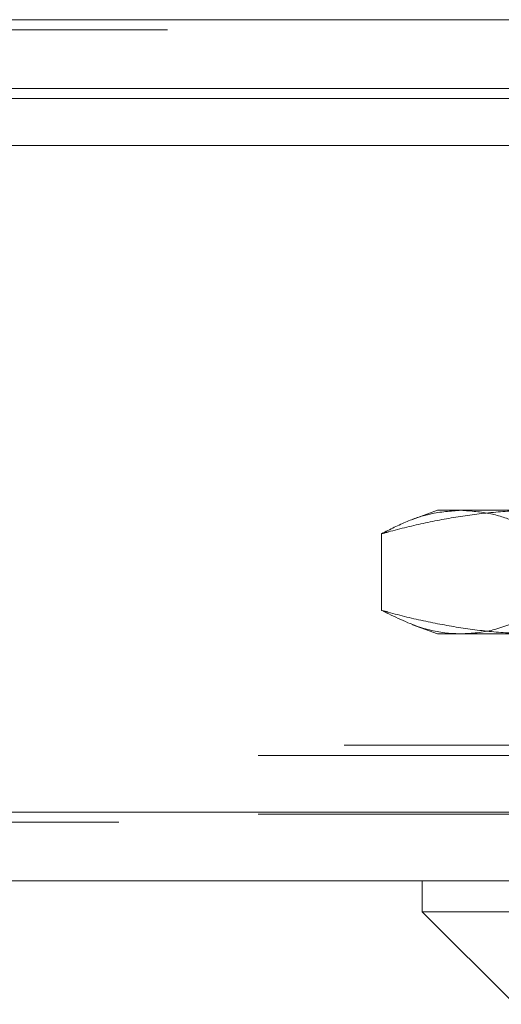
# Model space of a CAD drawing. Units: inches. Extents: x 0 to 23.4, y 0 to 16.5.
# Drawn here: x 7.5 to 7.6, y 12.5 to 12.8 of the extents above; entities that cross this region are included whole.
import ezdxf

# ---------------------------------------------------------------- set-up
doc = ezdxf.new("R2010")
doc.units = ezdxf.units.IN
doc.header["$MEASUREMENT"] = 0
doc.linetypes.add('HIDDEN', pattern=[0.075, 0.05, -0.025])

msp = doc.modelspace()

# ---------------------------------------------------------------- linework, layer by layer
at = {"color": 7, "linetype": 'Continuous', "lineweight": 15}
for p, q in [((3.55389, 12.77472), (7.90877, 12.77472)), ((7.90877, 12.75718), (3.55389, 12.75718)), ((3.55389, 12.75458), (7.90877, 12.75458)), ((3.35671, 12.74265), (8.09617, 12.74265)), ((8.09617, 12.57265), (3.35671, 12.57265)), ((8.0964, 12.55511), (3.35648, 12.55511)), ((7.57377, 12.55511), (7.57377, 12.54723)), ((7.57377, 12.54723), (7.59739, 12.52361)), ((7.57377, 12.54723), (7.79424, 12.54723))]:
    msp.add_line(p, q, dxfattribs=at)
at = {"color": 7, "linetype": 'HIDDEN', "lineweight": 0}
for p, q in [((7.90877, 12.77472), (3.55389, 12.77472)), ((7.90877, 12.77212), (3.55389, 12.77212)), ((3.55389, 12.75458), (7.90877, 12.75458)), ((7.5777, 12.6496), (7.57135, 12.64728)), ((7.5777, 12.6496), (7.60341, 12.6496)), ((7.56339, 12.64361), (7.56339, 12.62409)), ((7.57132, 12.62042), (7.5777, 12.6181)), ((7.60341, 12.6181), (7.5777, 12.6181)), ((3.55389, 12.58966), (7.90877, 12.58966)), ((3.53196, 12.58706), (7.9307, 12.58706)), ((3.35671, 12.57265), (8.09617, 12.57265)), ((3.53196, 12.57212), (7.9307, 12.57212)), ((8.0964, 12.57005), (3.35648, 12.57005))]:
    msp.add_line(p, q, dxfattribs=at)
for points, knots in [([(7.56339, 12.64361), (7.56397, 12.64377), (7.56769, 12.6448), (7.57459, 12.64648), (7.58413, 12.64823), (7.59375, 12.64938), (7.60019, 12.64952), (7.60341, 12.6496)], [0, 0, 0, 0, 0.043666, 0.281719, 0.520105, 0.759773, 1, 1, 1, 1]), ([(7.58368, 12.6496), (7.58106, 12.64941), (7.57648, 12.64908), (7.56971, 12.64683), (7.56558, 12.64473), (7.56339, 12.64361)], [0, 0, 0, 0, 0.384182, 0.673918, 1, 1, 1, 1]), ([(7.60396, 12.64361), (7.60186, 12.64468), (7.59766, 12.64683), (7.59089, 12.64909), (7.58622, 12.64942), (7.58368, 12.6496)], [0, 0, 0, 0, 0.312856, 0.62649, 1, 1, 1, 1]), ([(7.60341, 12.6181), (7.60022, 12.61817), (7.59383, 12.61831), (7.58424, 12.61945), (7.57466, 12.6212), (7.56772, 12.62289), (7.56397, 12.62393), (7.56339, 12.62409)], [0, 0, 0, 0, 0.237823, 0.476217, 0.716085, 0.956334, 1, 1, 1, 1]), ([(7.56339, 12.62409), (7.56666, 12.62248), (7.57249, 12.6196), (7.57929, 12.61822), (7.58278, 12.61812), (7.58368, 12.6181)], [0, 0, 0, 0, 0.486155, 0.868084, 1, 1, 1, 1]), ([(7.58368, 12.6181), (7.58505, 12.61816), (7.58913, 12.61832), (7.59592, 12.62005), (7.60128, 12.62274), (7.60396, 12.62409)], [0, 0, 0, 0, 0.202167, 0.600061, 1, 1, 1, 1])]:
    msp.add_open_spline(points, degree=3, knots=knots, dxfattribs=at)

doc.saveas('drawing.dxf')
